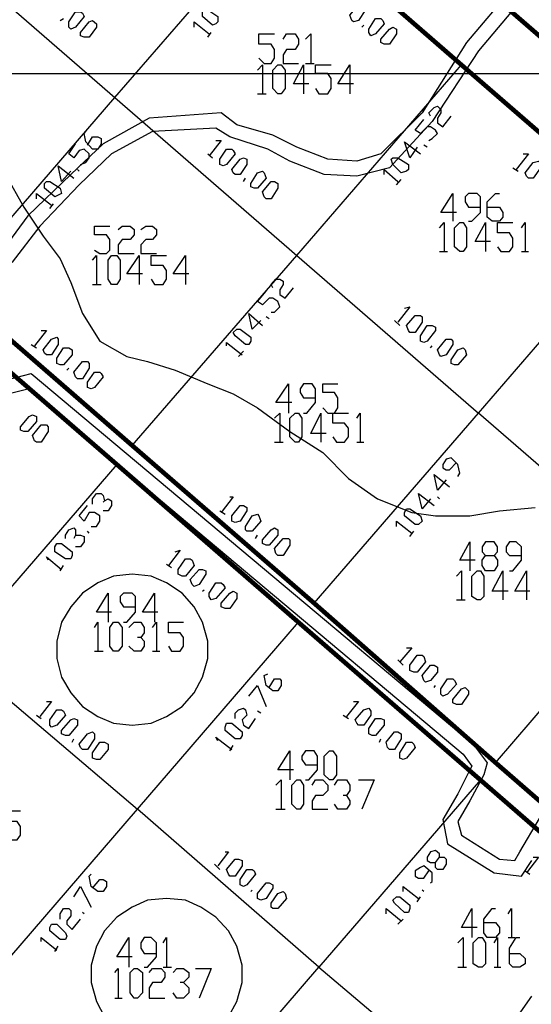
# Model space of a CAD drawing. Units: millimetres. Extents: x 0 to 769, y 0 to 548.
# Drawn here: x 252 to 271, y 150 to 187 of the extents above; entities that cross this region are included whole.
import ezdxf

# ---------------------------------------------------------------- set-up
doc = ezdxf.new("R2010")
doc.units = ezdxf.units.MM
doc.layers.add('P', color=7, linetype='Continuous')

msp = doc.modelspace()

# ---------------------------------------------------------------- linework, layer by layer
at = {"layer": 'P'}
for points in [[(255.517, 183.815), (261.62, 190.87)], [(248.779, 189.671), (255.517, 183.815)], [(270.246, 187.889), (268.535, 185.861), (266.894, 183.25), (265.36, 181.734), (264.478, 181.469), (263.402, 181.539), (262.255, 181.98), (261.356, 182.421), (260.033, 182.809), (259.451, 183.25), (256.787, 183.056), (255.076, 182.104), (253.877, 180.975), (252.289, 179.44), (251.266, 178.047), (250.508, 177.218), (249.167, 176.336), (247.068, 175.436), (246.063, 174.29), (243.646, 171.185), (241.988, 169.21)], [(270.563, 187.449), (268.976, 185.544), (267.265, 182.933), (265.677, 181.222), (264.478, 180.904), (263.261, 180.975), (261.991, 181.469), (261.179, 181.91), (259.768, 182.369), (259.257, 182.686), (256.911, 182.563), (255.394, 181.734), (254.194, 180.587), (252.73, 179.052), (251.707, 177.729), (250.825, 176.777), (249.432, 175.877), (247.386, 174.995), (246.504, 173.972), (244.087, 170.868), (242.429, 168.839)], [(259.257, 186.549), (259.133, 186.496), (258.763, 186.814), (258.763, 186.99), (258.816, 187.06), (258.957, 187.06), (259.327, 186.814), (259.327, 186.619), (259.257, 186.549)], [(264.284, 186.672), (264.213, 186.866), (264.531, 187.254), (264.654, 187.254), (264.795, 187.184), (264.795, 187.06), (264.531, 186.672), (264.354, 186.619), (264.284, 186.672)], [(253.489, 186.672), (253.612, 186.743)], [(253.806, 186.425), (253.806, 186.619), (254.053, 186.99), (254.247, 186.99), (254.318, 186.937), (254.371, 186.814), (254.053, 186.425), (253.877, 186.355), (253.806, 186.425)], [(254.247, 186.108), (254.247, 186.231), (254.565, 186.619), (254.688, 186.672), (254.829, 186.549), (254.829, 186.425), (254.565, 186.055), (254.371, 186.055), (254.247, 186.108)], [(264.919, 186.231), (264.919, 186.355), (265.166, 186.743), (265.36, 186.743), (265.43, 186.672), (265.483, 186.549), (265.166, 186.179), (264.989, 186.108), (264.919, 186.231)], [(258.445, 186.425), (258.445, 186.619), (259.01, 186.179)], [(264.654, 186.425), (264.725, 186.496)], [(265.36, 185.861), (265.36, 185.984), (265.677, 186.355), (265.801, 186.425), (265.942, 186.355), (265.942, 186.179), (265.677, 185.79), (265.483, 185.79), (265.36, 185.861)], [(258.957, 186.055), (259.08, 186.231)], [(260.844, 185.279), (261.038, 185.085), (261.303, 185.085), (261.426, 185.279), (261.426, 185.596), (261.303, 185.79), (260.844, 185.79), (260.844, 186.179), (261.426, 186.179)], [(261.744, 185.984), (261.867, 186.179), (262.185, 186.179), (262.308, 185.984), (262.308, 185.79), (262.185, 185.596), (261.867, 185.596), (261.744, 185.402), (261.744, 185.085), (262.308, 185.085)], [(262.573, 185.984), (262.767, 186.179), (262.767, 185.085)], [(260.791, 184.838), (260.985, 185.032), (260.985, 183.956)], [(261.55, 183.956), (261.356, 184.15), (261.356, 184.838), (261.55, 185.032), (261.673, 185.032), (261.814, 184.838), (261.814, 184.15), (261.673, 183.956), (261.55, 183.956)], [(262.696, 184.326), (262.132, 184.326), (262.502, 185.032), (262.502, 183.956)], [(262.255, 177.976), (268.341, 185.032)], [(262.573, 185.085), (262.89, 185.085)], [(262.943, 184.15), (263.067, 183.956), (263.402, 183.956), (263.525, 184.15), (263.525, 184.52), (263.402, 184.714), (262.943, 184.714), (262.943, 185.032), (263.525, 185.032)], [(264.354, 184.326), (263.772, 184.326), (264.213, 185.032), (264.213, 183.956)], [(21.714, 184.714), (744.855, 184.714)], [(249.432, 176.777), (255.517, 183.815)], [(255.517, 183.815), (262.255, 177.976)], [(260.791, 183.956), (261.109, 183.956)], [(267.194, 183.127), (267.141, 183.25), (267.335, 183.444), (267.459, 183.497), (267.582, 183.374), (267.582, 183.25), (267.459, 183.056), (267.459, 182.88), (267.653, 182.739), (267.97, 183.127)], [(267.141, 182.227), (267.265, 182.298), (267.459, 182.492), (267.388, 182.615), (267.194, 182.739), (267.071, 182.739), (266.824, 182.492), (266.63, 182.615), (266.947, 183.004)], [(254.494, 182.051), (254.688, 182.369), (254.882, 182.369), (255.006, 182.298), (255.006, 182.104), (254.882, 181.91), (254.688, 181.91), (254.441, 182.174), (254.371, 182.492), (254.441, 182.563)], [(254.247, 181.345), (254.441, 181.416), (254.565, 181.592), (254.565, 181.734), (254.371, 181.91), (254.194, 181.857), (254, 181.592), (253.806, 181.734), (254.053, 182.104)], [(259.257, 182.227), (259.451, 182.227), (259.01, 181.663)], [(259.398, 181.345), (259.398, 181.539), (259.645, 181.91), (259.839, 181.91), (259.892, 181.857), (259.962, 181.734), (259.645, 181.345), (259.521, 181.293), (259.398, 181.345)], [(266.7, 181.98), (266.436, 181.592), (266.242, 182.174), (266.824, 181.734)], [(267.071, 181.98), (266.947, 182.051)], [(258.957, 181.734), (259.133, 181.592)], [(259.892, 181.028), (259.839, 181.151), (260.156, 181.539), (260.28, 181.592), (260.403, 181.539), (260.403, 181.345), (260.156, 180.975), (259.962, 180.975), (259.892, 181.028)], [(266.312, 181.099), (266.118, 181.028), (265.801, 181.345), (265.748, 181.539), (265.801, 181.592), (265.995, 181.592), (266.383, 181.345), (266.383, 181.151), (266.312, 181.099)], [(270.634, 181.734), (270.828, 181.734), (270.369, 181.151)], [(253.877, 181.099), (253.542, 180.71), (253.418, 181.293), (254, 180.834)], [(270.246, 181.222), (270.44, 181.099)], [(270.757, 180.904), (270.704, 181.028), (271.004, 181.416), (271.198, 181.469), (271.269, 181.416), (271.269, 181.222), (271.004, 180.834), (270.828, 180.834), (270.757, 180.904)], [(251.46, 180.975), (252.148, 179.758), (252.854, 178.682), (253.489, 177.853), (253.877, 176.971), (254.318, 175.824), (254.953, 174.801), (255.958, 174.237), (256.717, 174.043), (257.74, 173.725), (258.957, 173.214), (259.892, 172.844), (260.791, 172.332), (261.991, 171.45), (263.208, 170.674), (264.16, 169.721), (265.236, 168.963), (266.506, 168.451), (267.388, 168.328), (268.658, 168.328), (269.752, 168.522), (271.075, 168.645)], [(254.194, 181.099), (254.124, 181.151)], [(260.28, 180.71), (260.35, 180.834)], [(260.544, 180.516), (260.544, 180.64), (260.791, 181.028), (260.985, 181.099), (261.038, 181.028), (261.109, 180.834), (260.791, 180.464), (260.668, 180.464), (260.544, 180.516)], [(265.483, 180.975), (265.483, 181.151), (265.995, 180.71)], [(253.418, 180.199), (253.295, 180.146), (252.907, 180.464), (252.907, 180.64), (252.977, 180.71), (253.101, 180.71), (253.489, 180.464), (253.542, 180.269), (253.418, 180.199)], [(261.038, 180.146), (260.985, 180.322), (261.303, 180.71), (261.426, 180.71), (261.55, 180.64), (261.55, 180.464), (261.303, 180.075), (261.109, 180.075), (261.038, 180.146)], [(265.942, 180.587), (266.118, 180.781)], [(252.607, 180.075), (252.607, 180.269), (253.171, 179.829)], [(268.164, 179.564), (267.582, 179.564), (268.023, 180.269), (268.023, 179.246)], [(268.605, 179.246), (268.729, 179.246), (269.046, 179.564), (269.046, 180.146), (268.923, 180.269), (268.605, 180.269), (268.482, 180.146), (268.482, 179.952), (268.605, 179.758), (269.046, 179.758)], [(269.293, 179.758), (269.752, 179.758), (269.875, 179.564), (269.875, 179.388), (269.752, 179.246), (269.487, 179.246), (269.293, 179.388), (269.293, 179.952), (269.611, 180.269), (269.752, 180.269)], [(253.101, 179.705), (253.242, 179.881)], [(254.759, 178.17), (254.953, 178.047), (255.2, 178.047), (255.323, 178.17), (255.323, 178.559), (255.2, 178.735), (254.759, 178.735), (254.759, 179.052), (255.323, 179.052)], [(255.641, 178.929), (255.782, 179.052), (256.082, 179.052), (256.223, 178.929), (256.223, 178.735), (256.082, 178.559), (255.782, 178.559), (255.641, 178.364), (255.641, 178.047), (256.223, 178.047)], [(256.47, 178.929), (256.664, 179.052), (256.911, 179.052), (257.052, 178.929), (257.052, 178.735), (256.911, 178.559), (256.664, 178.559), (256.47, 178.364), (256.47, 178.047), (257.052, 178.047)], [(267.529, 178.999), (267.706, 179.194), (267.706, 178.118)], [(268.288, 178.118), (268.094, 178.294), (268.094, 178.999), (268.288, 179.194), (268.411, 179.194), (268.535, 178.999), (268.535, 178.294), (268.411, 178.118), (268.288, 178.118)], [(269.417, 178.488), (268.852, 178.488), (269.24, 179.194), (269.24, 178.118)], [(268.976, 172.138), (275.079, 179.194)], [(269.681, 178.294), (269.805, 178.118), (270.122, 178.118), (270.246, 178.294), (270.246, 178.611), (270.122, 178.805), (269.681, 178.805), (269.681, 179.194), (270.246, 179.194)], [(270.563, 178.999), (270.704, 179.194), (270.704, 178.118)], [(254.688, 177.8), (254.829, 177.976), (254.829, 176.9)], [(255.394, 176.9), (255.27, 177.094), (255.27, 177.8), (255.394, 177.976), (255.588, 177.976), (255.711, 177.8), (255.711, 177.094), (255.588, 176.9), (255.394, 176.9)], [(256.54, 177.289), (255.958, 177.289), (256.417, 177.976), (256.417, 176.9)], [(256.152, 170.939), (262.255, 177.976)], [(256.858, 177.094), (256.981, 176.9), (257.299, 176.9), (257.422, 177.094), (257.422, 177.412), (257.299, 177.606), (256.858, 177.606), (256.858, 177.976), (257.422, 177.976)], [(258.251, 177.289), (257.669, 177.289), (258.128, 177.976), (258.128, 176.9)], [(262.255, 177.976), (268.976, 172.138)], [(267.529, 178.118), (267.829, 178.118)], [(270.563, 178.118), (270.828, 178.118)], [(254.688, 176.9), (255.006, 176.9)], [(261.356, 176.777), (261.303, 176.9), (261.479, 177.094), (261.62, 177.094), (261.744, 177.024), (261.744, 176.9), (261.62, 176.706), (261.62, 176.53), (261.814, 176.389), (262.132, 176.777)], [(261.303, 175.877), (261.426, 175.877), (261.62, 176.071), (261.55, 176.265), (261.356, 176.389), (261.232, 176.389), (260.985, 176.142), (260.791, 176.265), (261.109, 176.654)], [(266.242, 176.019), (266.436, 176.071), (265.995, 175.507)], [(260.915, 175.56), (260.597, 175.242), (260.474, 175.824), (260.985, 175.384)], [(261.232, 175.63), (261.109, 175.701)], [(266.383, 175.189), (266.312, 175.384), (266.63, 175.754), (266.824, 175.754), (266.894, 175.701), (266.894, 175.507), (266.63, 175.119), (266.436, 175.119), (266.383, 175.189)], [(265.871, 175.56), (266.065, 175.384)], [(266.824, 174.801), (266.824, 174.995), (267.071, 175.384), (267.265, 175.384), (267.388, 175.313), (267.388, 175.189), (267.071, 174.801), (266.947, 174.749), (266.824, 174.801)], [(252.783, 175.189), (252.977, 175.189), (252.536, 174.625)], [(260.474, 174.678), (260.35, 174.678), (259.962, 174.995), (259.892, 175.119), (260.033, 175.242), (260.156, 175.242), (260.544, 174.943), (260.544, 174.801), (260.474, 174.678)], [(252.413, 174.678), (252.607, 174.554)], [(252.907, 174.36), (252.854, 174.484), (253.171, 174.872), (253.365, 174.943), (253.418, 174.872), (253.418, 174.678), (253.171, 174.29), (252.977, 174.29), (252.907, 174.36)], [(259.645, 174.625), (259.645, 174.749), (260.227, 174.29)], [(267.194, 174.554), (267.265, 174.625)], [(267.529, 174.29), (267.459, 174.484), (267.776, 174.872), (267.97, 174.872), (268.023, 174.801), (268.023, 174.678), (267.776, 174.29), (267.582, 174.237), (267.529, 174.29)], [(246.504, 174.484), (247.333, 173.919), (249.167, 173.355), (250.702, 173.161), (252.413, 173.602), (268.782, 159.879), (269.293, 159.191), (269.17, 158.75), (268.658, 157.78), (268.217, 157.021), (268.341, 156.51), (269.752, 155.628), (270.316, 155.575), (270.51, 155.893), (271.957, 158.362)], [(253.365, 173.972), (253.365, 174.166), (253.612, 174.554), (253.806, 174.554), (253.93, 174.484), (253.93, 174.29), (253.612, 173.919), (253.489, 173.919), (253.365, 173.972)], [(260.086, 174.237), (260.28, 174.431)], [(267.97, 173.972), (267.97, 174.114), (268.217, 174.484), (268.411, 174.554), (268.482, 174.484), (268.535, 174.29), (268.217, 173.919), (268.094, 173.919), (267.97, 173.972)], [(246.257, 174.043), (247.068, 173.408), (249.044, 172.773), (250.755, 172.649), (252.289, 173.038), (268.411, 159.509), (268.729, 159.068), (268.658, 158.926), (268.217, 158.044), (267.653, 157.092), (267.829, 156.192), (269.558, 155.116), (270.563, 154.993), (270.951, 155.575)], [(254.053, 173.479), (254, 173.655), (254.318, 174.043), (254.494, 174.043), (254.565, 173.972), (254.565, 173.796), (254.318, 173.408), (254.124, 173.408), (254.053, 173.479)], [(253.736, 173.725), (253.806, 173.796)], [(254.494, 173.09), (254.494, 173.284), (254.759, 173.655), (254.953, 173.655), (255.006, 173.602), (255.076, 173.479), (254.759, 173.09), (254.635, 173.038), (254.494, 173.09)], [(262.061, 172.526), (261.479, 172.526), (261.938, 173.214), (261.938, 172.138)], [(262.502, 172.138), (262.626, 172.138), (262.943, 172.526), (262.943, 173.038), (262.82, 173.214), (262.502, 173.214), (262.379, 173.038), (262.379, 172.896), (262.502, 172.702), (262.943, 172.702)], [(263.208, 172.332), (263.402, 172.138), (263.649, 172.138), (263.772, 172.332), (263.772, 172.702), (263.649, 172.896), (263.208, 172.896), (263.208, 173.214), (263.772, 173.214)], [(252.025, 171.503), (252.025, 171.626), (252.342, 172.014), (252.466, 172.067), (252.607, 172.014), (252.607, 171.82), (252.289, 171.45), (252.148, 171.45), (252.025, 171.503)], [(261.426, 171.944), (261.62, 172.138), (261.62, 171.062)], [(262.185, 171.062), (261.991, 171.256), (261.991, 171.944), (262.185, 172.138), (262.308, 172.138), (262.432, 171.944), (262.432, 171.256), (262.308, 171.062), (262.185, 171.062)], [(263.331, 171.379), (262.767, 171.379), (263.137, 172.138), (263.137, 171.062)], [(262.89, 165.1), (268.976, 172.138)], [(263.578, 171.256), (263.719, 171.062), (264.019, 171.062), (264.16, 171.256), (264.16, 171.574), (264.019, 171.768), (263.578, 171.768), (263.578, 172.138), (264.16, 172.138)], [(264.478, 171.944), (264.601, 172.138), (264.601, 171.062)], [(269.611, 159.191), (275.714, 166.299), (268.976, 172.138)], [(252.536, 171.115), (252.466, 171.309), (252.783, 171.697), (252.977, 171.697), (253.048, 171.626), (253.048, 171.45), (252.783, 171.062), (252.607, 171.062), (252.536, 171.115)], [(261.426, 171.062), (261.744, 171.062)], [(264.478, 171.062), (264.725, 171.062)], [(255.588, 170.233), (249.555, 163.248), (256.346, 157.48)], [(268.217, 169.792), (268.288, 169.915), (268.217, 170.233), (267.97, 170.48), (267.776, 170.427), (267.653, 170.233), (267.653, 170.109), (267.776, 170.039), (267.9, 170.039), (268.164, 170.304)], [(267.776, 169.669), (267.459, 169.28), (267.335, 169.863), (267.9, 169.404)], [(254.688, 168.769), (254.688, 168.963), (254.829, 169.157), (255.006, 169.157), (255.076, 169.086), (255.129, 168.892), (255.076, 168.839)], [(267.194, 168.963), (266.894, 168.593), (266.753, 169.157), (267.335, 168.716)], [(255.129, 168.892), (255.27, 168.963), (255.394, 168.892), (255.394, 168.716), (255.27, 168.522), (255.076, 168.522)], [(259.768, 169.034), (259.892, 169.034), (259.451, 168.451)], [(267.529, 168.963), (267.459, 169.034)], [(254.635, 167.94), (254.829, 167.94), (254.953, 168.134), (254.953, 168.328), (254.759, 168.451), (254.565, 168.451), (254.371, 168.134), (254.194, 168.328), (254.494, 168.716)], [(259.398, 168.522), (259.592, 168.399)], [(259.839, 168.134), (259.839, 168.328), (260.156, 168.716), (260.28, 168.716), (260.403, 168.645), (260.403, 168.522), (260.156, 168.134), (259.962, 168.081), (259.839, 168.134)], [(266.753, 168.01), (266.63, 168.01), (266.242, 168.328), (266.242, 168.451), (266.312, 168.593), (266.436, 168.593), (266.824, 168.328), (266.894, 168.134), (266.753, 168.01)], [(260.35, 167.816), (260.35, 167.94), (260.597, 168.328), (260.791, 168.399), (260.844, 168.328), (260.915, 168.134), (260.597, 167.764), (260.403, 167.764), (260.35, 167.816)], [(265.942, 167.94), (265.942, 168.134), (266.506, 167.693)], [(253.683, 167.499), (253.683, 167.622), (253.806, 167.816), (254, 167.887), (254.053, 167.816), (254.053, 167.622), (254, 167.499)], [(254.565, 167.693), (254.494, 167.764)], [(260.985, 167.305), (260.985, 167.446), (261.303, 167.816), (261.426, 167.887), (261.55, 167.816), (261.55, 167.622), (261.232, 167.252), (261.109, 167.252), (260.985, 167.305)], [(266.436, 167.569), (266.577, 167.764)], [(254.053, 167.622), (254.247, 167.622), (254.371, 167.569), (254.371, 167.375), (254.247, 167.181), (254.053, 167.181)], [(260.721, 167.499), (260.791, 167.622)], [(261.479, 166.934), (261.426, 167.129), (261.744, 167.499), (261.938, 167.499), (261.991, 167.446), (261.991, 167.252), (261.744, 166.864), (261.55, 166.864), (261.479, 166.934)], [(268.852, 166.688), (268.288, 166.688), (268.658, 167.375), (268.658, 166.299)], [(269.558, 166.864), (269.681, 166.688), (269.681, 166.494), (269.558, 166.299), (269.24, 166.299), (269.117, 166.494), (269.117, 166.688), (269.24, 166.864), (269.558, 166.864), (269.681, 167.005), (269.681, 167.181), (269.558, 167.375), (269.24, 167.375), (269.117, 167.181), (269.117, 167.005), (269.24, 166.864)], [(270.122, 166.299), (270.246, 166.299), (270.563, 166.688), (270.563, 167.181), (270.369, 167.375), (270.122, 167.375), (269.999, 167.181), (269.999, 167.005), (270.122, 166.864), (270.563, 166.864)], [(253.877, 166.74), (253.683, 166.74), (253.295, 167.005), (253.295, 167.181), (253.365, 167.305), (253.542, 167.305), (253.93, 167.005), (253.93, 166.864), (253.877, 166.74)], [(257.74, 167.005), (257.934, 167.058), (257.493, 166.494)], [(253.048, 166.688), (252.977, 166.811), (253.542, 166.352)], [(257.863, 166.176), (257.863, 166.352), (258.128, 166.74), (258.304, 166.74), (258.375, 166.688), (258.445, 166.494), (258.128, 166.105), (258.004, 166.105), (257.863, 166.176)], [(253.489, 166.299), (253.612, 166.494)], [(257.422, 166.546), (257.616, 166.423)], [(258.375, 165.788), (258.304, 165.982), (258.639, 166.352), (258.763, 166.352), (258.886, 166.299), (258.886, 166.176), (258.639, 165.788), (258.445, 165.717), (258.375, 165.788)], [(268.164, 166.105), (268.341, 166.299), (268.341, 165.224)], [(268.923, 165.224), (268.729, 165.347), (268.729, 166.105), (268.923, 166.299), (269.046, 166.299), (269.17, 166.105), (269.17, 165.347), (269.046, 165.224), (268.923, 165.224)], [(270.069, 165.541), (269.487, 165.541), (269.875, 166.299), (269.875, 165.224)], [(270.881, 165.541), (270.316, 165.541), (270.757, 166.299), (270.757, 165.224)], [(256.152, 166.176), (255.464, 166.105), (254.882, 165.859), (254.318, 165.47), (253.877, 164.959), (253.542, 164.394), (253.365, 163.689), (253.365, 163.054), (253.542, 162.366), (253.877, 161.784), (254.318, 161.272), (254.882, 160.902), (255.464, 160.655), (256.152, 160.584), (256.858, 160.655), (257.422, 160.902), (258.004, 161.272), (258.445, 161.784), (258.763, 162.366), (258.957, 163.054), (258.957, 163.689), (258.763, 164.394), (258.445, 164.959), (258.004, 165.47), (257.422, 165.859), (256.858, 166.105), (256.152, 166.176)], [(259.01, 165.347), (259.01, 165.47), (259.257, 165.859), (259.451, 165.859), (259.521, 165.788), (259.592, 165.664), (259.257, 165.276), (259.08, 165.224), (259.01, 165.347)], [(258.763, 165.541), (258.816, 165.594)], [(259.451, 164.959), (259.451, 165.1), (259.768, 165.47), (259.892, 165.541), (260.033, 165.47), (260.033, 165.276), (259.768, 164.906), (259.592, 164.906), (259.451, 164.959)], [(255.394, 164.765), (254.829, 164.765), (255.27, 165.47), (255.27, 164.394)], [(255.835, 164.394), (255.958, 164.394), (256.276, 164.765), (256.276, 165.347), (256.152, 165.47), (255.835, 165.47), (255.711, 165.347), (255.711, 165.153), (255.835, 164.959), (256.276, 164.959)], [(257.105, 164.765), (256.54, 164.765), (256.981, 165.47), (256.981, 164.394)], [(268.164, 165.224), (268.482, 165.224)], [(254.759, 164.2), (254.882, 164.394), (254.882, 163.319)], [(255.464, 163.319), (255.323, 163.513), (255.323, 164.2), (255.464, 164.394), (255.641, 164.394), (255.782, 164.2), (255.782, 163.513), (255.641, 163.319), (255.464, 163.319)], [(256.029, 164.2), (256.223, 164.394), (256.47, 164.394), (256.593, 164.2), (256.593, 164.006), (256.47, 163.83), (256.346, 163.83)], [(263.067, 151.624), (256.346, 157.48), (262.308, 164.394)], [(256.911, 164.2), (257.052, 164.394), (257.052, 163.319)], [(257.493, 163.513), (257.616, 163.319), (257.934, 163.319), (258.057, 163.513), (258.057, 163.83), (257.934, 164.006), (257.493, 164.006), (257.493, 164.394), (258.057, 164.394)], [(256.47, 163.83), (256.593, 163.689), (256.593, 163.513), (256.47, 163.319), (256.223, 163.319), (256.029, 163.513)], [(254.759, 163.319), (255.076, 163.319)], [(256.911, 163.319), (257.175, 163.319)], [(266.312, 163.442), (266.506, 163.442), (266.065, 162.93)], [(265.995, 163.001), (266.189, 162.807)], [(266.436, 162.613), (266.436, 162.807), (266.7, 163.177), (266.894, 163.177), (266.947, 163.124), (267.018, 162.93), (266.7, 162.542), (266.577, 162.542), (266.436, 162.613)], [(266.947, 162.243), (266.894, 162.419), (267.194, 162.807), (267.335, 162.807), (267.459, 162.736), (267.459, 162.542), (267.194, 162.243), (267.018, 162.172), (266.947, 162.243)], [(261.232, 161.978), (261.426, 162.295), (261.62, 162.295), (261.673, 162.243), (261.673, 162.049), (261.55, 161.854), (261.356, 161.854), (261.109, 162.049), (261.038, 162.419), (261.179, 162.489)], [(267.582, 161.731), (267.582, 161.925), (267.829, 162.295), (268.023, 162.295), (268.094, 162.243), (268.164, 162.101), (267.829, 161.731), (267.653, 161.66), (267.582, 161.731)], [(260.474, 161.66), (260.791, 162.049), (261.109, 161.272)], [(267.335, 161.978), (267.388, 162.049)], [(268.023, 161.414), (268.023, 161.537), (268.341, 161.925), (268.482, 161.978), (268.605, 161.854), (268.605, 161.731), (268.341, 161.343), (268.164, 161.343), (268.023, 161.414)], [(252.977, 161.466), (253.171, 161.466), (252.73, 160.902)], [(253.101, 160.584), (253.101, 160.779), (253.365, 161.149), (253.542, 161.149), (253.612, 161.096), (253.683, 160.955), (253.365, 160.584), (253.171, 160.514), (253.101, 160.584)], [(259.962, 160.831), (259.962, 161.025), (260.086, 161.149), (260.28, 161.219), (260.35, 161.149), (260.403, 160.955), (260.227, 160.779), (260.28, 160.584), (260.474, 160.461), (260.721, 160.831)], [(264.354, 161.466), (264.531, 161.466), (264.09, 160.902)], [(264.478, 160.655), (264.407, 160.779), (264.725, 161.149), (264.919, 161.219), (264.989, 161.096), (264.989, 160.955), (264.725, 160.584), (264.531, 160.584), (264.478, 160.655)], [(252.607, 160.955), (252.783, 160.831)], [(253.542, 160.267), (253.542, 160.39), (253.877, 160.779), (254, 160.831), (254.124, 160.779), (254.124, 160.584), (253.806, 160.196), (253.683, 160.196), (253.542, 160.267)], [(260.915, 161.025), (260.791, 161.096)], [(263.966, 160.955), (264.16, 160.831)], [(264.919, 160.267), (264.919, 160.461), (265.166, 160.831), (265.36, 160.831), (265.483, 160.779), (265.483, 160.584), (265.166, 160.196), (265.042, 160.196), (264.919, 160.267)], [(260.156, 160.073), (259.962, 160.073), (259.592, 160.39), (259.592, 160.514), (259.645, 160.655), (259.839, 160.655), (260.227, 160.338), (260.227, 160.196), (260.156, 160.073)], [(253.93, 159.949), (254, 160.073)], [(254.247, 159.755), (254.194, 159.879), (254.494, 160.267), (254.688, 160.338), (254.759, 160.267), (254.759, 160.073), (254.494, 159.685), (254.318, 159.685), (254.247, 159.755)], [(259.327, 160.002), (259.257, 160.144), (259.839, 159.685)], [(265.307, 159.949), (265.36, 160.073)], [(265.607, 159.755), (265.554, 159.949), (265.871, 160.338), (265.995, 160.338), (266.118, 160.267), (266.118, 160.073), (265.871, 159.685), (265.677, 159.685), (265.607, 159.755)], [(254.688, 159.367), (254.688, 159.561), (254.953, 159.949), (255.129, 159.949), (255.27, 159.879), (255.27, 159.685), (254.953, 159.314), (254.829, 159.314), (254.688, 159.367)], [(259.768, 159.632), (259.892, 159.826)], [(266.065, 159.367), (266.065, 159.561), (266.312, 159.949), (266.506, 159.949), (266.577, 159.879), (266.63, 159.755), (266.312, 159.367), (266.189, 159.314), (266.065, 159.367)], [(262.132, 158.926), (261.55, 158.926), (261.991, 159.632), (261.991, 158.556)], [(262.573, 158.556), (262.696, 158.556), (263.014, 158.926), (263.014, 159.438), (262.89, 159.632), (262.573, 159.632), (262.432, 159.438), (262.432, 159.314), (262.573, 159.12), (263.014, 159.12)], [(263.455, 158.556), (263.261, 158.75), (263.261, 159.438), (263.455, 159.632), (263.578, 159.632), (263.719, 159.438), (263.719, 158.75), (263.578, 158.556), (263.455, 158.556)], [(261.479, 158.362), (261.673, 158.556), (261.673, 157.48)], [(262.255, 157.48), (262.061, 157.656), (262.061, 158.362), (262.255, 158.556), (262.379, 158.556), (262.502, 158.362), (262.502, 157.656), (262.379, 157.48), (262.255, 157.48)], [(262.82, 158.362), (262.943, 158.556), (263.208, 158.556), (263.402, 158.362), (263.402, 158.168), (263.208, 157.974), (262.943, 157.974), (262.82, 157.78), (262.82, 157.48), (263.402, 157.48)], [(269.046, 158.556), (263.067, 151.624), (269.875, 145.856)], [(263.649, 158.362), (263.772, 158.556), (264.09, 158.556), (264.213, 158.362), (264.213, 158.168), (264.09, 157.974), (263.966, 157.974)], [(264.531, 158.556), (265.113, 158.556), (264.654, 157.48)], [(264.09, 157.974), (264.213, 157.78), (264.213, 157.656), (264.09, 157.48), (263.772, 157.48), (263.649, 157.656)], [(250.314, 150.477), (256.346, 157.48)], [(261.479, 157.48), (261.814, 157.48)], [(251.46, 156.51), (251.584, 156.334), (251.901, 156.334), (252.025, 156.51), (252.025, 156.827), (251.901, 157.021), (251.46, 157.021), (251.46, 157.409), (252.025, 157.409)], [(259.592, 155.893), (259.715, 155.893), (259.327, 155.381)], [(267.529, 155.699), (267.706, 155.699), (267.776, 155.628), (267.776, 155.434), (267.653, 155.24), (267.459, 155.24), (267.388, 155.31), (267.388, 155.504), (267.529, 155.699), (267.529, 155.822), (267.388, 155.945), (267.194, 155.893), (267.071, 155.699), (267.071, 155.575), (267.194, 155.504), (267.388, 155.504)], [(271.004, 155.699), (271.198, 155.699), (270.757, 155.116)], [(259.204, 155.434), (259.398, 155.24)], [(259.715, 155.064), (259.645, 155.24), (259.962, 155.628), (260.086, 155.628), (260.227, 155.575), (260.227, 155.381), (259.962, 154.993), (259.768, 154.993), (259.715, 155.064)], [(267.194, 154.746), (267.265, 154.799), (267.265, 155.116), (266.947, 155.381), (266.824, 155.31), (266.63, 155.187), (266.63, 154.993), (266.753, 154.922), (266.947, 154.922), (267.141, 155.187)], [(254.688, 154.552), (254.953, 154.869), (255.076, 154.869), (255.2, 154.799), (255.2, 154.605), (255.076, 154.429), (254.882, 154.429), (254.635, 154.605), (254.565, 154.993), (254.635, 155.064)], [(260.156, 154.675), (260.156, 154.869), (260.403, 155.24), (260.597, 155.24), (260.668, 155.187), (260.721, 155.064), (260.403, 154.675), (260.28, 154.605), (260.156, 154.675)], [(270.704, 155.187), (270.881, 155.064)], [(254, 154.234), (254.247, 154.605), (254.635, 153.846)], [(260.791, 154.164), (260.791, 154.358), (261.109, 154.746), (261.232, 154.746), (261.356, 154.675), (261.356, 154.552), (261.109, 154.164), (260.915, 154.111), (260.791, 154.164)], [(266.189, 154.429), (266.189, 154.605), (266.753, 154.164)], [(260.544, 154.429), (260.597, 154.481)], [(261.303, 153.846), (261.303, 153.988), (261.55, 154.358), (261.744, 154.429), (261.814, 154.358), (261.867, 154.164), (261.55, 153.794), (261.356, 153.794), (261.303, 153.846)], [(266.383, 153.652), (266.242, 153.652), (265.871, 153.988), (265.801, 154.111), (265.942, 154.234), (266.065, 154.234), (266.436, 153.917), (266.436, 153.794), (266.383, 153.652)], [(266.7, 154.04), (266.824, 154.234)], [(266.947, 154.429), (266.894, 154.481)], [(257.422, 154.164), (256.717, 154.111), (256.152, 153.846), (255.588, 153.476), (255.129, 152.964), (254.829, 152.4), (254.635, 151.694), (254.635, 151.059), (254.829, 150.354), (255.129, 149.789)], [(259.715, 149.789), (260.033, 150.354), (260.227, 151.059), (260.227, 151.694), (260.033, 152.4), (259.715, 152.964), (259.257, 153.476), (258.692, 153.846), (258.128, 154.111), (257.422, 154.164)], [(253.489, 153.405), (253.489, 153.599), (253.612, 153.794), (253.806, 153.794), (253.877, 153.723), (253.877, 153.529), (253.736, 153.335), (253.736, 153.211), (253.93, 153.017), (254.247, 153.405)], [(254.371, 153.599), (254.318, 153.652)], [(265.554, 153.599), (265.554, 153.794), (266.118, 153.335)], [(268.923, 153.088), (268.341, 153.088), (268.729, 153.794), (268.729, 152.718)], [(269.17, 153.282), (269.611, 153.282), (269.752, 153.088), (269.752, 152.894), (269.611, 152.718), (269.293, 152.718), (269.17, 152.894), (269.17, 153.405), (269.487, 153.794), (269.611, 153.794)], [(270.069, 153.599), (270.193, 153.794), (270.193, 152.718)], [(253.683, 152.647), (253.489, 152.647), (253.101, 152.964), (253.101, 153.088), (253.171, 153.211), (253.365, 153.211), (253.683, 152.894), (253.736, 152.77), (253.683, 152.647)], [(265.995, 153.211), (266.189, 153.405)], [(252.783, 152.576), (252.783, 152.718), (253.365, 152.259)], [(253.295, 152.206), (253.418, 152.4)], [(256.152, 152.012), (255.588, 152.012), (256.029, 152.718), (256.029, 151.624)], [(256.593, 151.624), (256.717, 151.624), (257.052, 152.012), (257.052, 152.524), (256.858, 152.718), (256.593, 152.718), (256.47, 152.524), (256.47, 152.329), (256.593, 152.135), (257.052, 152.135)], [(257.299, 152.524), (257.422, 152.718), (257.422, 151.624)], [(268.217, 152.524), (268.411, 152.718), (268.411, 151.624)], [(268.976, 151.624), (268.782, 151.747), (268.782, 152.524), (268.976, 152.718), (269.117, 152.718), (269.24, 152.524), (269.24, 151.747), (269.117, 151.624), (268.976, 151.624)], [(269.558, 152.524), (269.681, 152.718), (269.681, 151.624)], [(270.069, 152.718), (270.316, 152.718)], [(270.122, 152.135), (270.51, 152.135), (270.704, 151.941), (270.704, 151.747), (270.51, 151.624), (270.246, 151.624), (270.122, 151.747), (270.122, 152.329), (270.369, 152.718), (270.51, 152.718)], [(255.517, 151.43), (255.641, 151.571), (255.641, 150.477)], [(256.223, 150.477), (256.082, 150.671), (256.082, 151.43), (256.223, 151.571), (256.346, 151.571), (256.54, 151.43), (256.54, 150.671), (256.346, 150.477), (256.223, 150.477)], [(256.787, 151.43), (256.911, 151.571), (257.228, 151.571), (257.369, 151.43), (257.369, 151.254), (257.228, 151.059), (256.911, 151.059), (256.787, 150.865), (256.787, 150.477), (257.369, 150.477)], [(257.175, 144.78), (263.067, 151.624)], [(257.299, 151.624), (257.616, 151.624)], [(257.669, 151.43), (257.81, 151.571), (258.057, 151.571), (258.251, 151.43), (258.251, 151.254), (258.057, 151.059), (257.934, 151.059)], [(258.498, 151.571), (259.08, 151.571), (258.639, 150.477)], [(268.217, 151.624), (268.535, 151.624)], [(269.558, 151.624), (269.805, 151.624)], [(258.057, 151.059), (258.251, 150.865), (258.251, 150.671), (258.057, 150.477), (257.81, 150.477), (257.669, 150.671)], [(270.369, 149.719), (270.951, 150.548)], [(255.517, 150.477), (255.782, 150.477)]]:
    msp.add_lwpolyline(points, dxfattribs=at)
at = {"layer": 'P', "const_width": 0.169}
for points in [[(261.62, 190.87), (268.341, 185.032)], [(270.122, 187.06), (276.86, 181.222)], [(268.341, 185.032), (275.079, 179.194)], [(249.432, 176.777), (256.152, 170.939)], [(248.85, 176.071), (255.588, 170.233)], [(256.152, 170.939), (262.89, 165.1)], [(255.588, 170.233), (262.308, 164.394)], [(262.89, 165.1), (269.611, 159.191)], [(262.308, 164.394), (269.046, 158.556)], [(269.611, 159.191), (276.349, 153.335)], [(269.046, 158.556), (275.767, 152.718)]]:
    msp.add_lwpolyline(points, dxfattribs=at)

doc.saveas('drawing.dxf')
